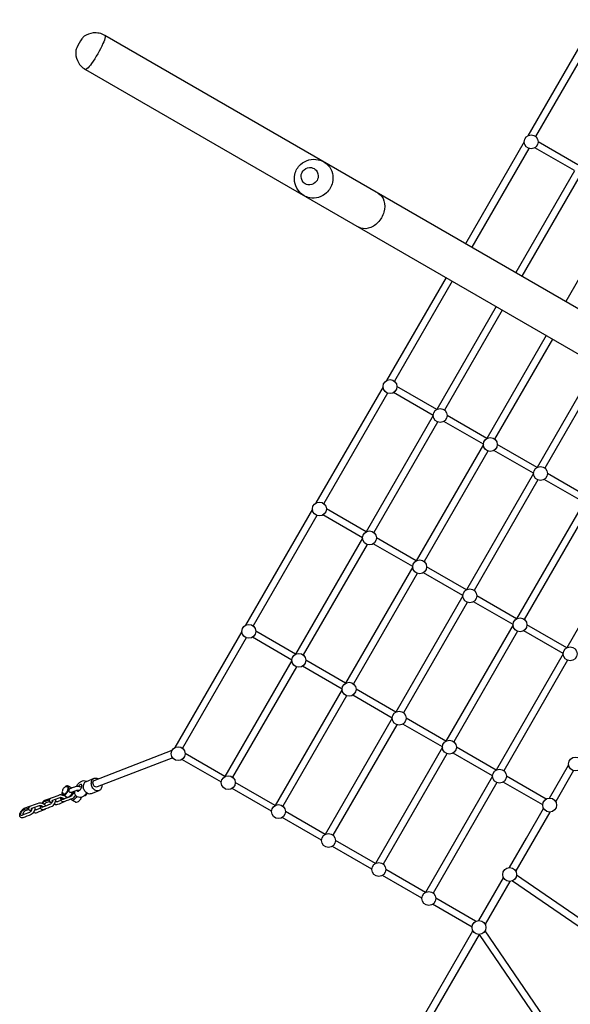
# Model space of a CAD drawing. Extents: x -306 to 1920, y -258 to 432.
# Drawn here: x 1057 to 1106, y -6 to 82 of the extents above; entities that cross this region are included whole.
import ezdxf

# ---------------------------------------------------------------- set-up
doc = ezdxf.new("R2010")
doc.units = 0
doc.header["$LTSCALE"] = 10
doc.header["$MEASUREMENT"] = 0
doc.layers.add('PW_STRUCTURE', color=140, linetype='CONTINUOUS')

msp = doc.modelspace()

# ---------------------------------------------------------------- linework, layer by layer
at = {"layer": 'PW_STRUCTURE'}
for points in [[(1107.967, 81.843), (1101.977, 71.468)], [(1108.365, 81.272), (1102.67, 71.408)], [(1101.657, 70.914), (1096.411, 61.828)], [(1106.14, 68.353), (1102.599, 70.398)], [(1106.453, 68.876), (1102.904, 70.925)], [(1102.055, 70.344), (1096.957, 61.513)], [(1106.14, 68.329), (1100.893, 59.24)], [(1106.537, 67.756), (1101.438, 58.925)], [(1110.623, 65.741), (1105.375, 56.652)], [(1094.661, 58.797), (1089.351, 49.6)], [(1095.207, 58.482), (1090.045, 49.541)], [(1099.143, 56.209), (1093.832, 47.01)], [(1099.688, 55.894), (1094.526, 46.954)], [(1103.625, 53.621), (1098.314, 44.422)], [(1104.171, 53.306), (1099.009, 44.366)], [(1108.107, 51.033), (1102.796, 41.835)], [(1108.653, 50.718), (1103.491, 41.778)], [(1089.032, 49.047), (1083.039, 38.666)], [(1089.43, 48.476), (1083.732, 38.607)], [(1093.515, 46.488), (1089.975, 48.531)], [(1093.829, 47.009), (1090.279, 49.059)], [(1093.515, 46.462), (1087.519, 36.077)], [(1093.911, 45.889), (1088.214, 36.02)], [(1097.998, 43.899), (1094.465, 45.939)], [(1098.312, 44.421), (1094.759, 46.472)], [(1097.998, 43.874), (1092.002, 33.488)], [(1098.394, 43.3), (1092.697, 33.432)], [(1102.48, 41.312), (1098.948, 43.351)], [(1102.794, 41.833), (1099.242, 43.884)], [(1102.48, 41.286), (1096.484, 30.901)], [(1102.876, 40.713), (1097.179, 30.844)], [(1106.965, 38.722), (1103.429, 40.764)], [(1107.279, 39.244), (1103.724, 41.296)], [(1082.719, 38.113), (1076.725, 27.731)], [(1087.519, 36.077), (1083.968, 38.127)], [(1106.965, 38.703), (1100.963, 28.308)], [(1107.358, 38.125), (1101.661, 28.257)], [(1083.117, 37.542), (1077.419, 27.672)], [(1087.203, 35.557), (1083.664, 37.6)], [(1111.443, 36.109), (1105.449, 25.727)], [(1087.202, 35.528), (1081.206, 25.142)], [(1092.002, 33.489), (1088.447, 35.541)], [(1087.599, 34.955), (1081.9, 25.085)], [(1091.686, 32.968), (1088.154, 35.007)], [(1091.685, 32.94), (1085.688, 22.553)], [(1096.484, 30.901), (1092.93, 32.953)], [(1092.082, 32.367), (1086.383, 22.497)], [(1096.167, 30.381), (1092.637, 32.419)], [(1096.167, 30.352), (1090.171, 19.966)], [(1100.969, 28.312), (1097.411, 30.366)], [(1096.564, 29.779), (1090.865, 19.909)], [(1100.652, 27.791), (1097.119, 29.831)], [(1100.652, 27.769), (1094.65, 17.373)], [(1105.448, 25.726), (1101.896, 27.776)], [(1076.406, 27.178), (1070.417, 16.805)], [(1076.804, 26.607), (1071.107, 16.74)], [(1080.889, 24.618), (1077.349, 26.663)], [(1081.203, 25.14), (1077.653, 27.19)], [(1101.046, 27.191), (1095.348, 17.322)], [(1105.131, 25.206), (1101.604, 27.242)], [(1105.131, 25.175), (1099.136, 14.792)], [(1080.889, 24.593), (1074.898, 14.217)], [(1081.286, 24.02), (1075.589, 14.153)], [(1085.372, 22.03), (1081.838, 24.07)], [(1085.686, 22.552), (1082.133, 24.603)], [(1105.528, 24.603), (1099.83, 14.733)], [(1085.372, 22.005), (1079.381, 11.629)], [(1090.168, 19.964), (1086.616, 22.015)], [(1085.768, 21.432), (1080.072, 11.565)], [(1089.854, 19.443), (1086.321, 21.482)], [(1089.854, 19.417), (1083.863, 9.041)], [(1094.653, 17.375), (1091.098, 19.427)], [(1090.25, 18.844), (1084.554, 8.977)], [(1094.339, 16.853), (1090.803, 18.895)], [(1094.339, 16.834), (1088.345, 6.453)], [(1099.131, 14.789), (1095.583, 16.838)], [(1074.903, 14.214), (1071.347, 16.267)], [(1094.732, 16.256), (1089.035, 6.389)], [(1098.818, 14.268), (1095.288, 16.305)], [(1074.578, 13.699), (1071.043, 15.74)], [(1103.921, 12.285), (1105.621, 15.23)], [(1098.817, 14.24), (1092.828, 3.866)], [(1103.607, 12.205), (1100.062, 14.252)], [(1106.066, 14.741), (1104.465, 11.968)], [(1079.386, 11.626), (1075.821, 13.684)], [(1099.215, 13.668), (1093.518, 3.801)], [(1103.303, 11.678), (1099.767, 13.72)], [(1060.37, 12.545), (1060.396, 12.582)], [(1061.238, 12.756), (1061.358, 12.801)], [(1079.061, 11.111), (1075.538, 13.145)], [(1059.507, 12.053), (1059.48, 12.074)], [(1057.65, 11.325), (1057.622, 11.345)], [(1083.868, 9.039), (1080.304, 11.096)], [(1101.855, 8.707), (1103.385, 11.357)], [(1103.931, 11.044), (1102.536, 8.626)], [(1083.543, 8.523), (1080.02, 10.557)], [(1088.028, 5.934), (1084.502, 7.969)], [(1088.353, 6.449), (1084.786, 8.508)], [(1100.343, 6.089), (1101.855, 8.707)], [(1102.536, 8.626), (1100.889, 5.773)], [(1092.506, 3.348), (1088.987, 5.38)], [(1092.831, 3.864), (1089.271, 5.919)], [(1116.981, -5.58), (1100.966, 5.4)], [(1097.608, 1.351), (1099.807, 5.159)], [(1100.352, 4.845), (1098.149, 1.027)], [(1100.592, 4.89), (1116.512, -6.021)], [(1096.997, 0.756), (1093.466, 2.794)], [(1097.301, 1.283), (1093.75, 3.333)], [(1091.605, -9.047), (1097.068, 0.416)], [(1097.614, 0.102), (1092.29, -9.119)], [(1097.615, 0.101), (1124.839, -39.805)], [(1125.325, -39.397), (1098.153, 0.431)]]:
    msp.add_lwpolyline(points, dxfattribs=at)
for points in [[(1112.867, 52.327), (1064.179, 80.437, 0.160043), (1063.131, 80.656, 0.115105), (1062.317, 80.367, 0.067867), (1062.121, 80.146, 0.047933), (1061.652, 79.334, 0.067793), (1061.558, 79.053, 0.110789), (1061.71, 78.194, 0.173724), (1062.429, 77.406), (1110.987, 49.371)], [(1064.179, 80.437), (1064.206, 80.323, -0.067729), (1064, 79.708, -0.047929), (1062.971, 77.926, -0.067688), (1062.541, 77.44), (1062.429, 77.406)], [(1088.603, 66.336, -0.192906), (1089.11, 65.657, -0.14379), (1089.106, 64.65, -0.119526), (1088.566, 63.713, -0.13695), (1087.699, 63.203, -0.187356), (1086.853, 63.305)], [(1070.24, 15.879), (1063.48, 13.285, -0.184355), (1063.338, 13.279, -0.166729), (1063.189, 13.393, -0.121697), (1063.109, 13.574, -0.136212), (1063.124, 13.754, -0.177697), (1063.223, 13.864), (1070.182, 16.574)], [(1063.899, 13.445, -0.140875), (1063.851, 13.153, -0.194574), (1063.643, 12.951, -0.193647), (1063.351, 12.961, -0.142569), (1063.091, 13.177, -0.122459), (1062.959, 13.518, -0.143679), (1063.007, 13.854, -0.194585), (1063.216, 14.055, -0.19342), (1063.506, 14.046, -0.098329), (1063.578, 14.002, -3.831507)], [(1060.402, 12.576, 0.251167), (1060.546, 12.561, 0.129067), (1060.732, 12.702, 0.07674), (1060.888, 12.945, 0.094948), (1060.956, 13.197, 0.167076), (1060.908, 13.363, 0.586116)], [(1061.193, 13.199), (1060.908, 13.363, 0.218325), (1060.763, 13.377, 0.133559), (1060.633, 13.288, 0.121102)], [(1061.879, 12.955, 0.018044), (1061.643, 12.964, 0.072186), (1061.487, 12.908, -0.000388), (1061.155, 12.781, -0.170492), (1061.049, 12.795, -0.18263), (1060.983, 12.88, -0.112267), (1060.964, 12.997, -0.076632), (1060.991, 13.098, -0.208348), (1061.055, 13.146, -0.003434), (1061.48, 13.308, -0.111122), (1061.784, 13.338, -0.06809), (1062.095, 13.273, 45.994904)], [(1061.631, 13.338, -0.072909), (1061.845, 13.626, -0.105393), (1062.062, 13.778, -0.09424), (1062.291, 13.847, -0.187119), (1062.525, 13.788, -3.485076)], [(1061.691, 12.964, 0.247633), (1061.725, 12.917, 0.242545), (1061.815, 12.917, 0.082716), (1061.927, 12.995, 0.0678), (1062.032, 13.133, 0.06364), (1062.101, 13.29, 0.014115), (1062.117, 13.364, 0.234126), (1062.074, 13.506, 0.23551), (1061.984, 13.506, 0.094355), (1061.871, 13.427, 0.063212), (1061.798, 13.337, 0.067953)], [(1063.641, 12.95), (1062.938, 12.677, -0.207062), (1062.648, 12.688, -0.124473), (1062.388, 12.904, -0.131398), (1062.256, 13.246, -0.124937), (1062.304, 13.581, -0.209648), (1062.513, 13.783), (1063.216, 14.055)], [(1060.763, 12.297, 0.066588), (1060.683, 12.395, 0.081138), (1060.522, 12.494, 0.060366), (1060.319, 12.556, 0.077683), (1060.128, 12.564, -0.005996), (1058.785, 12.072, 0.1018), (1058.65, 11.981, 0.066127), (1058.518, 11.813, 4.805472)], [(1060.534, 12.207, 0.052041), (1060.423, 12.275, 0.087948), (1060.209, 12.327, -0.014686), (1060.145, 12.325, -0.000353), (1059.476, 12.072, 0.222865), (1059.43, 12.031, 0.243332), (1059.444, 11.969, 0.107024), (1059.467, 11.943, 2.969386)], [(1061.534, 12.559, -0.063174), (1061.43, 12.39, -0.075283), (1061.294, 12.259, 0.000315), (1060.517, 11.952, -0.206576), (1060.4, 11.953, -0.14505), (1060.308, 12.011, -0.211015), (1060.251, 12.117, -0.128625), (1060.264, 12.32, 3.485728)], [(1061.344, 12.853, -0.148968), (1061.36, 12.824, -0.043787), (1061.346, 12.736, -0.066288), (1061.286, 12.602, -0.068724), (1061.195, 12.488, -0.156571), (1061.146, 12.447, 0.000593), (1060.435, 12.169, -0.241426), (1060.359, 12.171, -0.217977), (1060.323, 12.239, -0.091643), (1060.327, 12.308, -0.660511)], [(1061.26, 12.821, -0.079138), (1061.163, 12.618, -0.091546), (1060.983, 12.416, -0.189038), (1060.809, 12.349, -0.156636), (1060.746, 12.377, 0.001891), (1060.401, 12.576, -0.215672), (1060.353, 12.741, -0.130332), (1060.368, 12.831, 2.705603)], [(1062.046, 12.353, -0.080523), (1061.954, 12.163, -0.088609), (1061.774, 11.961, -0.187028), (1061.6, 11.895, -0.11679), (1061.537, 11.923, 0.000173), (1061.192, 12.121, -0.225088), (1061.153, 12.203, 0.461861)], [(1061.193, 12.486, -0.102006), (1061.351, 12.758, 1.431426)], [(1061.648, 12.434, -0.072378), (1061.522, 12.247, -0.10982), (1061.337, 12.106, -0.242486), (1061.193, 12.121, 70.594806)], [(1062.535, 12.756, -0.060638), (1062.372, 12.549, -0.099951), (1062.155, 12.397, -0.094925), (1061.924, 12.328, -0.002568), (1061.694, 12.386, -0.009342), (1061.53, 12.563, -0.083745), (1061.482, 12.798, -0.020103), (1061.482, 12.906, -0.809652)], [(1062.3, 12.484, 0.100992), (1062.485, 12.579, 0.174766), (1062.573, 12.73, -17.403098)], [(1057.888, 11.445, -0.085648), (1057.893, 11.314, -0.070807), (1057.836, 11.132, -0.051298), (1057.724, 10.95, -0.076987), (1057.588, 10.821, -0.000505), (1056.82, 10.523, -0.108988), (1056.703, 10.525, -0.21866), (1056.612, 10.583, -0.219585), (1056.559, 10.691, -0.153756), (1056.601, 10.968, 2.638782)], [(1058.896, 11.584, 0.061186), (1058.826, 11.667, 0.081138), (1058.664, 11.765, 0.060366), (1058.461, 11.827, 0.077683), (1058.271, 11.835, -0.005996), (1056.927, 11.343, 0.1018), (1056.792, 11.253, 0.102178), (1056.601, 10.968, 4.805472)], [(1057.542, 11.107, -0.132756), (1057.399, 11.248, -0.04073), (1057.371, 11.31, -0.116195), (1057.373, 11.419, -0.239184), (1057.494, 11.545, 0.120296)], [(1058.659, 11.493, 0.037554), (1058.565, 11.547, 0.087948), (1058.351, 11.599, -0.014686), (1058.287, 11.596, -0.000353), (1057.618, 11.344, 0.222865), (1057.572, 11.303, 0.243332), (1057.586, 11.241, 0.107024), (1057.609, 11.215, 2.969386)], [(1059.746, 12.174, -0.085648), (1059.751, 12.043, -0.070807), (1059.694, 11.86, -0.051298), (1059.582, 11.678, -0.076987), (1059.446, 11.549, -0.000505), (1058.677, 11.252, -0.108988), (1058.561, 11.254, -0.21866), (1058.47, 11.312, -0.219585), (1058.417, 11.42, -0.111279), (1058.425, 11.589, 2.638782)], [(1059.515, 12.087, -0.066597), (1059.475, 11.958, -0.06477), (1059.396, 11.831, -0.077123), (1059.299, 11.739, 0.000241), (1058.597, 11.469, -0.248396), (1058.522, 11.472, -0.274278), (1058.49, 11.574, 0.030796)], [(1058.573, 11.799, -0.104945), (1058.573, 11.799, -0.063893), (1058.61, 11.854, -0.113424), (1058.756, 11.971, -0.001853), (1059.231, 12.144, -11.984088)], [(1059.248, 11.993, 0.001051), (1058.905, 11.868, 0.057225), (1058.816, 11.808, 0.058305), (1058.746, 11.723, -0.555627)], [(1059.4, 11.836, -0.132756), (1059.257, 11.977, -0.04073), (1059.229, 12.038, -0.116195), (1059.231, 12.147, -0.239184), (1059.352, 12.273, 0.120296)], [(1059.625, 11.74, 0.058745), (1059.799, 11.71, 0.091343), (1059.965, 11.731, 0.002102), (1060.498, 11.946, -13.269008)], [(1060.255, 12.096), (1059.924, 11.964, -0.056912), (1059.81, 11.951, -0.009758), (1059.732, 11.96, -3.691684)], [(1060.491, 12.239, 0.04846), (1060.482, 12.187, -5.870048)], [(1057.657, 11.359, -0.066597), (1057.617, 11.23, -0.06477), (1057.539, 11.103, -0.077123), (1057.442, 11.01, 0.000241), (1056.739, 10.74, -0.248396), (1056.665, 10.743, -0.274278), (1056.632, 10.846, 0.030796)], [(1056.632, 10.846, -0.104945), (1056.674, 10.998, -0.056799), (1056.751, 11.124, -0.113424), (1056.897, 11.24, -0.001853), (1057.372, 11.413, -11.984088)], [(1057.39, 11.265, 0.001051), (1057.048, 11.14, 0.146443), (1056.868, 10.966, 0.097476), (1056.793, 10.76, -0.555627)], [(1057.767, 11.012, 0.058745), (1057.941, 10.981, 0.091343), (1058.107, 11.002, 0.001721), (1058.867, 11.308, -13.269008)], [(1058.424, 11.379), (1058.066, 11.236, -0.056912), (1057.952, 11.222, -0.009758), (1057.874, 11.232, -3.691684)]]:
    msp.add_lwpolyline(points, format="xyb", dxfattribs=at)
for points in [[(1083.238, 69.334, -0.16518), (1084.137, 68.816, -0.241461), (1084.51, 67.305, -0.152106), (1083.969, 66.366, -0.241478), (1082.474, 65.932, -0.165182), (1081.576, 66.45, -0.243761), (1081.152, 68.021, -0.151843), (1081.665, 68.912, -0.231938)], [(1083.218, 67.707, -0.151908), (1082.975, 67.284, -0.238328), (1082.301, 67.087, -0.165193), (1081.895, 67.321, -0.238311), (1081.727, 68.002, -0.151782), (1081.971, 68.425, -0.238342), (1082.645, 68.622, -0.165193), (1083.05, 68.388, -0.24151)], [(1060.439, 12.678, 0.032091), (1060.495, 12.649, 0.153258), (1060.571, 12.656, 0.088374), (1060.659, 12.712, 0.052898), (1060.749, 12.808, 0.048251), (1060.822, 12.927, 0.054549), (1060.87, 13.053, 0.079283), (1060.886, 13.167, 0.120146), (1060.865, 13.251, 0.172927), (1060.818, 13.291, 0.02056), (1060.787, 13.306, 0.071395), (1060.715, 13.306, 0.033363), (1060.626, 13.286, 0.02832), (1060.555, 13.248, 0.093062), (1060.46, 13.158, 0.057096), (1060.409, 13.073, 0.083097), (1060.366, 12.942, 0.069596), (1060.368, 12.83, 0.044342), (1060.4, 12.737, 0.13846)]]:
    msp.add_lwpolyline(points, format="xyb", close=True, dxfattribs=at)
for centre in [(1102.279, 70.924), (1089.654, 49.057), (1094.137, 46.468), (1098.62, 43.88), (1103.102, 41.293), (1083.341, 38.123), (1087.824, 35.535), (1092.307, 32.946), (1096.789, 30.359), (1101.274, 27.769), (1077.028, 27.188), (1105.753, 25.184), (1081.511, 24.6), (1085.994, 22.011), (1090.476, 19.424), (1070.717, 16.256), (1094.961, 16.834), (1106.235, 15.337), (1075.199, 13.667), (1099.439, 14.249), (1079.682, 11.079), (1103.925, 11.664), (1084.164, 8.492), (1088.649, 5.902), (1100.347, 5.467), (1093.128, 3.317), (1097.608, 0.726)]:
    msp.add_circle(centre, 0.622, dxfattribs=at)

doc.saveas('drawing.dxf')
